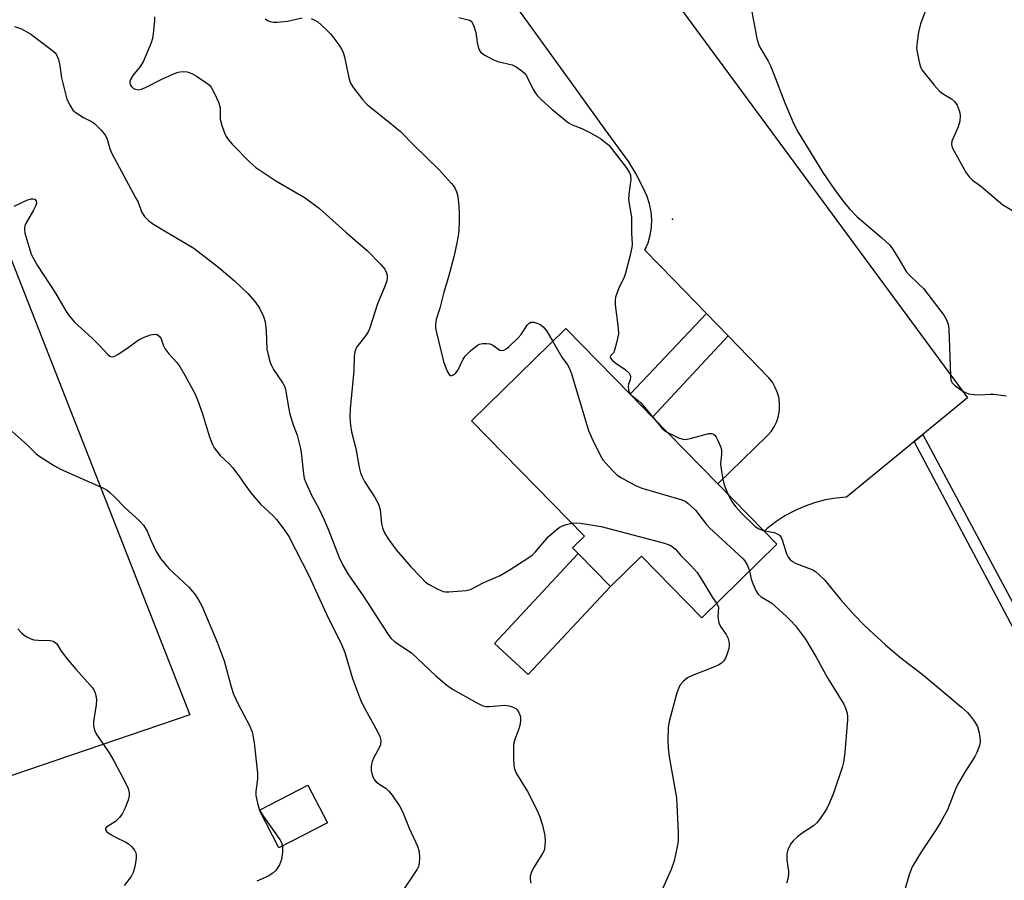
# Model space of a CAD drawing. Units: inches. Extents: x 1303764 to 1309764, y 533448 to 537448.
# Drawn here: x 1304492 to 1304746, y 535465 to 535686 of the extents above; entities that cross this region are included whole.
import ezdxf

# ---------------------------------------------------------------- set-up
doc = ezdxf.new("R2010")
doc.units = ezdxf.units.IN
doc.header["$MEASUREMENT"] = 0
for name, color, linetype in [('BLDG-Footprint', 5, 'Continuous'), ('CULTRL-Pad', 6, 'Continuous'), ('ELEV-Spot Elevation', 7, 'Continuous'), ('NTRL-Farm Land', 3, 'Continuous'), ('TRANS-Non Street Sidewalk', 7, 'Continuous'), ('TRANS-Road', 130, 'Continuous'), ('Undefined', 1, 'Continuous')]:
    doc.layers.add(name, color=color, linetype=linetype)

msp = doc.modelspace()

# ---------------------------------------------------------------- linework, layer by layer
at = {"layer": 'BLDG-Footprint'}
for points, elevation in [([(1304687.53, 535551.28), (1304668.16, 535532.34), (1304652.62, 535548.24), (1304644.62, 535540.41), (1304636.35, 535548.86), (1304634.85, 535550.4), (1304637.94, 535553.41), (1304608.89, 535583.12), (1304633.18, 535606.87), (1304649.7, 535589.97), (1304655.49, 535584.05), (1304672.27, 535566.88), (1304684.26, 535554.62)], 424.08), ([(1304571.71, 535479.52), (1304559.24, 535473.04), (1304554.19, 535482.75), (1304566.66, 535489.23)], 431.61)]:
    msp.add_lwpolyline(points, close=True, dxfattribs=dict(at, elevation=elevation))
at = {"layer": 'CULTRL-Pad'}
msp.add_lwpolyline([(1304644.62, 535540.41), (1304623.44, 535517.68), (1304614.8, 535525.73), (1304636.35, 535548.86)], close=True, dxfattribs=at)
at = {"layer": 'ELEV-Spot Elevation'}
msp.add_point((1304660.64, 535635.03, 421.39), dxfattribs=at)
at = {"layer": 'NTRL-Farm Land'}
msp.add_lwpolyline([(1304536.28, 535507.33), (1304451.79, 535478.53), (1304405.89, 535603.8), (1304484.13, 535640.05)], close=True, dxfattribs=at)
at = {"layer": 'TRANS-Non Street Sidewalk'}
msp.add_lwpolyline([(1304674.98, 535604.98), (1304655.49, 535584.05), (1304649.7, 535589.97), (1304669.43, 535610.71)], close=True, dxfattribs=at)
msp.add_lwpolyline([(1304753.58, 535520.06), (1304722.91, 535577.73), (1304725.15, 535579.57), (1304756.21, 535521.41)], dxfattribs=at)
at = {"layer": 'TRANS-Road'}
msp.add_polyline3d([(1304657.02, 535697.15, 0), (1304736.65, 535589, 0), (1304725.15, 535579.57, 0), (1304722.91, 535577.73, 0), (1304721.67, 535576.72, 0), (1304705.49, 535563.44, 0), (1304702.7, 535563.18, 0), (1304699.94, 535562.69, 0), (1304697.23, 535561.97, 0), (1304694.59, 535561.05, 0), (1304692.03, 535559.91, 0), (1304689.57, 535558.57, 0), (1304687.23, 535557.03, 0), (1304685.02, 535555.31, 0), (1304684.26, 535554.62, 0), (1304672.27, 535566.88, 0), (1304685.01, 535579.19, 0), (1304686.01, 535580.31, 0), (1304686.85, 535581.57, 0), (1304687.5, 535582.93, 0), (1304687.76, 535583.76, 0), (1304687.95, 535584.37, 0), (1304688.2, 535585.86, 0), (1304688.24, 535587.36, 0), (1304688.07, 535588.86, 0), (1304687.7, 535590.32, 0), (1304687.12, 535591.71, 0), (1304686.36, 535593.02, 0), (1304685.42, 535594.2, 0), (1304674.98, 535604.98, 0), (1304669.43, 535610.71, 0), (1304660.93, 535619.48, 0), (1304653.54, 535627.11, 0), (1304654.32, 535628.98, 0), (1304654.87, 535630.94, 0), (1304655.19, 535632.94, 0), (1304655.28, 535634.97, 0), (1304655.12, 535636.99, 0), (1304654.73, 535638.98, 0), (1304654.12, 535640.91, 0), (1304653.28, 535642.76, 0), (1304651.15, 535646.84, 0), (1304649.37, 535649.81, 0), (1304643.32, 535658.18, 0), (1304634.72, 535670.11, 0), (1304618.13, 535693.09, 0)], dxfattribs=at)
at = {"layer": 'Undefined'}
for points, elevation in [([(1304680.84, 535689.83), (1304682.4, 535681.63), (1304682.85, 535679.92), (1304683.35, 535678.92), (1304685.24, 535675.81), (1304685.87, 535674.59), (1304686.77, 535672.44), (1304689.56, 535665.07), (1304691.95, 535659.41), (1304693.06, 535657.34), (1304699.4, 535647.08), (1304702.37, 535642.68), (1304704.76, 535639.48), (1304706.25, 535637.73), (1304708.22, 535635.64), (1304714.56, 535630.27), (1304716.61, 535628.34), (1304717.31, 535627.39), (1304718.76, 535625.13), (1304720.83, 535621.55), (1304721.6, 535620.68), (1304724.12, 535618.35), (1304725.26, 535617.17), (1304729.78, 535611.33), (1304730.59, 535610.2), (1304731.16, 535609.25), (1304731.67, 535607.96), (1304731.86, 535606.83), (1304732.23, 535594.69), (1304732.36, 535593.56), (1304732.68, 535592.86), (1304733.42, 535592.15), (1304735.43, 535590.76), (1304736.14, 535590.35), (1304736.93, 535590.08), (1304738.37, 535589.87), (1304739.83, 535589.79), (1304742.49, 535589.99), (1304743.38, 535589.97), (1304746.62, 535589.54)], 420), ([(1304726.04, 535689.44), (1304724.5, 535685.39), (1304723.98, 535683.23), (1304723.63, 535680.74), (1304723.53, 535679.07), (1304723.71, 535677.65), (1304724.31, 535674.84), (1304724.6, 535674.04), (1304724.88, 535673.54), (1304728.01, 535669.61), (1304729.38, 535668.07), (1304730.23, 535667.44), (1304732.51, 535666.05), (1304733.32, 535665.37), (1304733.95, 535664.4), (1304734.52, 535663.05), (1304734.67, 535662.48), (1304734.77, 535661.67), (1304734.7, 535660.31), (1304734.23, 535658.83), (1304732.59, 535655.18), (1304732.47, 535654.4), (1304732.56, 535653.89), (1304732.76, 535653.38), (1304736.29, 535647.04), (1304737.03, 535645.97), (1304737.88, 535645.1), (1304739.94, 535643.62), (1304744.6, 535639.67), (1304745.75, 535638.79), (1304749.25, 535636.71)], 418), ([(1304527.21, 535687.16), (1304527.22, 535686.28), (1304526.83, 535682.78), (1304526.63, 535681.62), (1304526.3, 535680.5), (1304524.3, 535675.59), (1304523.5, 535674.36), (1304521.6, 535672.06), (1304521.01, 535671.09), (1304520.85, 535670.6), (1304520.81, 535670.12), (1304520.95, 535669.67), (1304521.22, 535669.25), (1304521.79, 535668.74), (1304522.3, 535668.52), (1304523.04, 535668.42), (1304523.81, 535668.53), (1304524.87, 535668.95), (1304529.27, 535671.2), (1304531.94, 535672.45), (1304533.28, 535672.94), (1304534.33, 535673.09), (1304535.58, 535673), (1304536.77, 535672.63), (1304538.02, 535671.91), (1304540.69, 535670.14), (1304541.34, 535669.6), (1304541.88, 535668.93), (1304542.56, 535667.63), (1304543.68, 535665.2), (1304544.12, 535663.83), (1304544.11, 535660.84), (1304544.5, 535659.21), (1304545.17, 535657.34), (1304545.64, 535656.36), (1304546.22, 535655.47), (1304547.18, 535654.37), (1304551.73, 535649.75), (1304553.29, 535648.41), (1304558.41, 535644.92), (1304566.01, 535640.52), (1304569.7, 535637.81), (1304576.44, 535631.7), (1304582.08, 535626.92), (1304585.41, 535623.5), (1304586.52, 535622.14), (1304586.89, 535621.41), (1304587.12, 535620.64), (1304587.15, 535619.92), (1304587.02, 535619.17), (1304586.44, 535617.56), (1304584.63, 535613.26), (1304582.56, 535606.82), (1304582.21, 535606.01), (1304581.66, 535605.12), (1304579.27, 535602.13), (1304579.01, 535601.67), (1304578.77, 535600.87), (1304578.62, 535599.73), (1304578.54, 535596.03), (1304577.55, 535586.18), (1304577.52, 535583.96), (1304577.65, 535582), (1304577.94, 535580.26), (1304579.01, 535575.93), (1304579.92, 535571.06), (1304580.25, 535569.65), (1304580.64, 535568.67), (1304581.26, 535567.47), (1304583.88, 535563.52), (1304584.93, 535561.62), (1304585.3, 535560.24), (1304585.7, 535556.57), (1304585.96, 535555.54), (1304586.47, 535554.19), (1304587.34, 535552.69), (1304589.42, 535549.87), (1304593.18, 535545.5), (1304595.79, 535542.77), (1304597.03, 535541.55), (1304597.95, 535540.87), (1304599.99, 535539.78), (1304601.56, 535539.14), (1304602.12, 535539.05), (1304602.99, 535539.06), (1304607.48, 535539.39), (1304608.57, 535539.62), (1304612.03, 535541.45), (1304616.26, 535543.27), (1304618.77, 535544.77), (1304623.66, 535547.86), (1304624.57, 535548.56), (1304625.34, 535549.35), (1304628.69, 535553.26), (1304630.48, 535554.84), (1304631.43, 535555.56), (1304632.28, 535556.04), (1304633.32, 535556.41), (1304634.72, 535556.7)], 426), ([(1304555.71, 535686.65), (1304556.29, 535686.22), (1304557, 535685.96), (1304557.86, 535685.86), (1304558.75, 535685.86), (1304561.44, 535686.06), (1304565.23, 535686.9)], 424), ([(1304567.56, 535686.8), (1304568.52, 535686.37), (1304569.22, 535685.9), (1304570.11, 535685.14), (1304571.83, 535683.54), (1304572.61, 535682.69), (1304574.69, 535679.97), (1304575.47, 535678.79), (1304575.82, 535678.01), (1304576.14, 535676.9), (1304577.25, 535671.49), (1304577.66, 535670.13), (1304578.42, 535668.9), (1304580.74, 535665.88), (1304581.51, 535665), (1304582.15, 535664.42), (1304587.64, 535660.07), (1304590.52, 535657.64), (1304594.01, 535654.12), (1304600.5, 535647.76), (1304603.64, 535644.35), (1304604.19, 535643.68), (1304604.65, 535642.95), (1304604.99, 535642.14), (1304605.31, 535641), (1304605.59, 535638.28), (1304605.68, 535636.57), (1304605.66, 535634.54), (1304605.58, 535632.22), (1304605.43, 535630.79), (1304605.02, 535628.51), (1304604.32, 535625.38), (1304602.92, 535620.18), (1304601.68, 535616.28), (1304600.69, 535612.09), (1304599.78, 535609.22), (1304599.57, 535607.92), (1304599.6, 535607.08), (1304599.76, 535606.21), (1304601.6, 535598.38), (1304602.3, 535596.45), (1304602.66, 535595.68), (1304603.07, 535595.05), (1304603.4, 535594.81), (1304603.79, 535594.8), (1304604.2, 535594.98), (1304604.8, 535595.43), (1304605.4, 535596.24), (1304606.72, 535598.97), (1304607.19, 535599.73), (1304608.59, 535601.16), (1304610.38, 535602.57), (1304610.87, 535602.81), (1304611.65, 535602.98), (1304612.75, 535603), (1304613.55, 535602.9), (1304614.31, 535602.62), (1304616.15, 535601.31), (1304616.59, 535601.21), (1304617.19, 535601.32), (1304617.82, 535601.66), (1304618.48, 535602.18), (1304620.87, 535604.44), (1304621.63, 535605.34), (1304623.19, 535607.76), (1304623.71, 535608.29), (1304624.13, 535608.48), (1304624.89, 535608.49), (1304625.69, 535608.3), (1304626.53, 535607.91), (1304627.34, 535607.31), (1304628.25, 535606.19), (1304629.77, 535603.53)], 424), ([(1304605.62, 535687.05), (1304608.3, 535686.37), (1304608.74, 535686.11), (1304609.05, 535685.74), (1304609.48, 535684.76), (1304609.94, 535683.12), (1304610.3, 535680.55), (1304610.56, 535679.46), (1304610.84, 535678.7), (1304611.29, 535678.04), (1304612.45, 535677.21), (1304614.54, 535676.09), (1304615.64, 535675.69), (1304619.35, 535674.81), (1304620.38, 535674.3), (1304621.82, 535673.28), (1304622.47, 535672.7), (1304622.99, 535672.03), (1304624.67, 535668.68), (1304625.35, 535667.52), (1304625.86, 535666.87), (1304626.9, 535665.82), (1304629.54, 535663.43), (1304633.85, 535659.91), (1304634.78, 535659.4), (1304637.25, 535658.44), (1304639.37, 535657.4), (1304642.09, 535655.81), (1304643.41, 535654.84), (1304644.2, 535654.12), (1304644.95, 535653.24), (1304648.66, 535648.35), (1304649.47, 535647.16), (1304649.8, 535646.39), (1304649.91, 535645.28), (1304649.35, 535641.48), (1304649.27, 535640), (1304650.06, 535635.59), (1304650.06, 535631.56), (1304650.2, 535628.62), (1304650.16, 535627.79), (1304649.75, 535625.76), (1304648.56, 535621.16), (1304648.15, 535620.11), (1304646.7, 535617.08), (1304645.94, 535614.93), (1304645.85, 535614.11), (1304645.88, 535612.98), (1304646.65, 535606.97), (1304646.68, 535605.54), (1304646.31, 535603.55), (1304645.72, 535601.32), (1304645.4, 535600.6), (1304644.65, 535599.8), (1304644.58, 535599.53), (1304644.7, 535599.2), (1304645.16, 535598.66), (1304646.06, 535597.95), (1304648.47, 535596.32), (1304649.44, 535595.33), (1304649.7, 535594.88), (1304649.82, 535594.4), (1304649.74, 535593.67), (1304649.3, 535592.51), (1304649.21, 535592.03), (1304649.31, 535591.03), (1304649.57, 535590.31), (1304649.85, 535589.89), (1304650.24, 535589.51), (1304651.8, 535588.32), (1304652.55, 535587.63), (1304655.53, 535584.01)], 422), ([(1304491.11, 535684.68), (1304492.88, 535684.08), (1304495.33, 535682.75), (1304500.23, 535679.01), (1304501.55, 535677.88), (1304502.03, 535677.22), (1304502.41, 535676.21), (1304502.78, 535674.58), (1304503.25, 535671.52), (1304504.21, 535667.39), (1304504.63, 535666.02), (1304505.51, 535664.14), (1304506.15, 535663.18), (1304506.97, 535662.47), (1304508.86, 535661.28), (1304511.14, 535660.15), (1304511.82, 535659.65), (1304513.46, 535657.99), (1304514.55, 535656.64), (1304515.01, 535655.64), (1304515.69, 535653.22), (1304516.18, 535651.94), (1304522.41, 535640.47), (1304522.93, 535639.4), (1304523.87, 535636.94), (1304524.59, 535635.73), (1304525.63, 535634.71), (1304527.04, 535633.67), (1304537.27, 535627.56), (1304543.74, 535622.58), (1304547.77, 535619.13), (1304551.21, 535615.93), (1304553.09, 535613.77), (1304554.25, 535612.14), (1304555.27, 535610), (1304555.71, 535608.6), (1304555.94, 535606.24), (1304556.13, 535601.54), (1304556.42, 535600.12), (1304556.98, 535598.16), (1304557.29, 535597.35), (1304557.82, 535596.36), (1304560.25, 535592.77), (1304560.65, 535591.99), (1304560.92, 535591.17), (1304561.68, 535586.59), (1304561.98, 535585.17), (1304562.83, 535582.33), (1304563.92, 535579.39), (1304564.73, 535576.34), (1304564.97, 535574.93), (1304565.55, 535569.44), (1304565.76, 535568.27), (1304566.13, 535567.16), (1304567.61, 535563.95), (1304569.5, 535560.47), (1304570.85, 535557.55), (1304571.88, 535555.14), (1304574.72, 535547.91), (1304575.71, 535545.87), (1304577.12, 535543.4), (1304580.98, 535538.02), (1304587.37, 535528.01), (1304588.09, 535527.12), (1304589.13, 535526.12), (1304593.35, 535523.32), (1304599.68, 535517.41), (1304602.52, 535514.98), (1304603.95, 535513.97), (1304610.18, 535510.39), (1304611.78, 535509.65), (1304612.56, 535509.51), (1304613.38, 535509.49), (1304617.44, 535509.83), (1304618.53, 535509.66), (1304619.56, 535509.31), (1304620.25, 535508.94), (1304620.63, 535508.59), (1304621.06, 535507.91), (1304621.43, 535506.89), (1304621.5, 535505.74), (1304621.33, 535504.57), (1304621.08, 535503.72), (1304619.97, 535501), (1304619.67, 535499.68), (1304619.7, 535495.64), (1304619.86, 535493.65), (1304620.02, 535493.11), (1304620.38, 535492.32), (1304623.24, 535487.56), (1304625.79, 535482.64), (1304626.49, 535481.06), (1304627.16, 535478.88), (1304627.74, 535476.27), (1304627.8, 535474.58), (1304627.66, 535472.92), (1304627.53, 535472.4), (1304627.17, 535471.61), (1304624.78, 535467.88), (1304624.3, 535466.81), (1304623.98, 535465.72), (1304623.95, 535464.93), (1304624.16, 535463.93)], 428), ([(1304491.06, 535638.44), (1304494.31, 535639.96), (1304495.39, 535640.29), (1304495.89, 535640.33), (1304496.31, 535640.24), (1304496.69, 535639.81), (1304496.75, 535639.18), (1304496.55, 535638.45), (1304496.04, 535637.42), (1304494.14, 535634.13), (1304493.8, 535633.37), (1304493.67, 535632.85), (1304493.67, 535632.3), (1304493.81, 535631.45), (1304494.76, 535628.02), (1304495.43, 535626.08), (1304496.98, 535623.19), (1304501.63, 535615.99), (1304504.44, 535611.28), (1304505.25, 535610.08), (1304506.57, 535608.53), (1304511.14, 535604.36), (1304512.91, 535602.57), (1304515.03, 535600.25), (1304515.64, 535599.77), (1304516.07, 535599.61), (1304516.76, 535599.7), (1304517.73, 535600.2), (1304520.38, 535601.95), (1304522.99, 535603.87), (1304524.53, 535604.64), (1304526.12, 535605.24), (1304527.16, 535605.46), (1304527.88, 535605.3), (1304528.49, 535604.86), (1304528.91, 535604.2), (1304529.48, 535602.44), (1304529.88, 535601.71), (1304530.89, 535600.36), (1304532.92, 535598.1), (1304533.7, 535597.07), (1304535.01, 535594.86), (1304537.56, 535590.13), (1304538.24, 535588.49), (1304539.47, 535585.14), (1304541.31, 535578.98), (1304542.02, 535577.13), (1304542.53, 535576.13), (1304544.06, 535574.16), (1304546.53, 535571.92), (1304547.31, 535571.09), (1304548.91, 535568.95), (1304550.58, 535566.43), (1304552.03, 535564.57), (1304554.51, 535561.63), (1304557.83, 535558.5), (1304558.64, 535557.66), (1304560.53, 535555.16), (1304561.82, 535553.29), (1304566.9, 535543.21), (1304571.93, 535532.3), (1304575.25, 535525.73), (1304576.19, 535523.39), (1304578.17, 535516.66), (1304580.25, 535511.15), (1304581.02, 535509.56), (1304584.61, 535503.07), (1304585.24, 535501.75), (1304585.45, 535500.67), (1304585.36, 535499.61), (1304585.06, 535498.85), (1304583.68, 535496.36), (1304583.29, 535495.26), (1304583.03, 535494.12), (1304583, 535493), (1304583.15, 535492.19), (1304583.41, 535491.4), (1304583.79, 535490.7), (1304584.31, 535490.1), (1304584.96, 535489.58), (1304586.83, 535488.33), (1304587.46, 535487.78), (1304588.38, 535486.64), (1304590.39, 535483.72), (1304591.07, 535482.43), (1304592.82, 535478.09), (1304594.95, 535473.5), (1304595.33, 535472.13), (1304595.45, 535470.45), (1304595.4, 535469.06), (1304595.21, 535468.27), (1304594.83, 535467.52), (1304591.58, 535462.7)], 430), ([(1304629.77, 535603.53), (1304632.11, 535599.49), (1304633.62, 535597.48), (1304634.13, 535596.61), (1304634.72, 535594.92), (1304638.97, 535580.57), (1304639.82, 535578.59), (1304642.01, 535574.22), (1304642.72, 535573.06), (1304643.46, 535572.14), (1304645.25, 535570.17), (1304646.32, 535569.15), (1304647.52, 535568.36), (1304651.1, 535566.41), (1304652.73, 535565.78), (1304662.8, 535562.8), (1304663.86, 535562.35), (1304664.59, 535561.86), (1304666.56, 535560.06), (1304669.37, 535556.39), (1304670.14, 535555.53), (1304678.82, 535547.5), (1304679.37, 535546.83), (1304679.98, 535545.84), (1304680.5, 535544.4)], 424), ([(1304655.53, 535584.01), (1304657.97, 535581.08), (1304658.53, 535580.59), (1304659.39, 535580.06)], 422), ([(1304490.47, 535580.35), (1304494.44, 535576.85), (1304496.73, 535574.59), (1304497.66, 535573.88), (1304501.4, 535571.49), (1304502.94, 535570.61), (1304514, 535565.75), (1304515.02, 535565.19), (1304515.71, 535564.66), (1304516.98, 535563.45), (1304519.54, 535560.76), (1304523.37, 535557.2), (1304524.37, 535556.16), (1304525.28, 535554.69), (1304526.22, 535552.33), (1304527.63, 535549.38), (1304528.71, 535547.62), (1304530.9, 535545.06), (1304536, 535540.21), (1304537, 535539.15), (1304537.54, 535538.45), (1304538.5, 535536.96), (1304539.37, 535535.41), (1304543.35, 535526.01), (1304545.09, 535521.21), (1304546.92, 535514.56), (1304547.56, 535512.67), (1304548.72, 535510.11), (1304551.64, 535504.58), (1304552.3, 535502.95), (1304552.64, 535501.55), (1304552.87, 535500.14), (1304553.73, 535492.29), (1304553.69, 535490.82), (1304553.3, 535487.57), (1304553.31, 535486.53), (1304553.72, 535484.54), (1304554.26, 535482.78)], 432), ([(1304659.39, 535580.06), (1304662.22, 535578.7), (1304663.05, 535578.41), (1304663.59, 535578.32), (1304664.39, 535578.35), (1304665.22, 535578.5), (1304669.99, 535579.83), (1304670.77, 535579.83), (1304671.16, 535579.67), (1304671.52, 535579.37), (1304671.84, 535578.92), (1304672.38, 535577.87), (1304672.97, 535576.49), (1304673.23, 535575.65), (1304673.29, 535574.55), (1304673.03, 535571.92), (1304673.22, 535570.15), (1304673.59, 535568.09), (1304673.87, 535566.96), (1304674.24, 535565.87), (1304675.01, 535564.08)], 422), ([(1304675.01, 535564.08), (1304675.64, 535562.76), (1304676.07, 535562.03), (1304676.94, 535560.9), (1304678.28, 535559.39), (1304681.89, 535555.9), (1304682.9, 535555.25), (1304684.07, 535554.82)], 422), ([(1304634.72, 535556.7), (1304635.83, 535556.78), (1304636.97, 535556.72), (1304642.22, 535555.87), (1304658.59, 535551.54), (1304660.23, 535550.95), (1304661.29, 535550.14), (1304662.79, 535548.4), (1304665.42, 535545.71), (1304666.96, 535544), (1304667.78, 535542.81), (1304670.96, 535537.57), (1304672, 535536.09)], 426), ([(1304684.07, 535554.82), (1304686.84, 535554.27), (1304687.61, 535554.01), (1304688.24, 535553.61), (1304688.55, 535553.2), (1304688.88, 535552.45), (1304689.72, 535549.68), (1304690.11, 535548.64), (1304690.47, 535547.94), (1304690.95, 535547.33), (1304691.55, 535546.83), (1304692.48, 535546.3), (1304696.79, 535544.67), (1304697.49, 535544.22), (1304698.35, 535543.49), (1304699.75, 535542.09), (1304704.04, 535536.97), (1304707.38, 535533.18), (1304710.19, 535530.28), (1304715.51, 535525.33), (1304719.1, 535522.27), (1304725.34, 535517.45), (1304735.11, 535509.32), (1304736.62, 535507.89), (1304737.41, 535507.02), (1304738.45, 535505.58), (1304739.17, 535504.31), (1304739.64, 535502.71), (1304739.91, 535500.81), (1304739.87, 535500.26), (1304739.69, 535499.46), (1304739.04, 535497.62), (1304738.52, 535496.59), (1304735.91, 535492.59), (1304734.12, 535489.49), (1304733.52, 535488.18), (1304731.44, 535482.87), (1304729.79, 535479.77), (1304728.59, 535477.78), (1304724.81, 535472.08), (1304722.41, 535468.16), (1304721.59, 535466.12), (1304719.71, 535459.69)], 422), ([(1304680.5, 535544.4), (1304680.94, 535542.32), (1304681.29, 535541.21), (1304682.08, 535539.34), (1304682.68, 535538.39), (1304683.48, 535537.73), (1304685.52, 535536.56), (1304686.21, 535536.08), (1304689.93, 535532.72), (1304691.15, 535531.52), (1304692.28, 535530.24), (1304693.9, 535528.22), (1304694.88, 535526.8), (1304697.65, 535522.2), (1304700.54, 535516.82), (1304704.74, 535510.05), (1304705.2, 535509.02), (1304705.6, 535507.72), (1304705.72, 535506.91), (1304705.72, 535506.07), (1304705.03, 535497.63), (1304704.71, 535495.15), (1304704.32, 535493.76), (1304702, 535486.86), (1304701.03, 535484.48), (1304700.4, 535483.21), (1304699.81, 535482.24), (1304698.51, 535480.37), (1304697.8, 535479.5), (1304696.94, 535478.74), (1304694.02, 535476.79), (1304692.83, 535475.89), (1304691.72, 535474.89), (1304691.03, 535474.01), (1304690.35, 535472.56), (1304690.12, 535471.52), (1304690.1, 535469.89), (1304690.49, 535467.08), (1304690.54, 535466.24), (1304690.35, 535464.94), (1304689.98, 535463.94)], 424), ([(1304672, 535536.09), (1304672.35, 535535.51), (1304672.46, 535535.06), (1304672.31, 535532.6), (1304672.55, 535531.04), (1304672.98, 535530.06), (1304674.45, 535527.99), (1304674.94, 535527.03), (1304675.24, 535525.78), (1304675.24, 535525.25), (1304675.11, 535524.42), (1304674.73, 535523.03), (1304674.32, 535521.97), (1304673.88, 535521.26), (1304673.29, 535520.67), (1304672.55, 535520.19), (1304671.48, 535519.66), (1304665.78, 535517.5), (1304664.5, 535516.84), (1304663.39, 535515.91), (1304662.63, 535515.04), (1304662.14, 535514.07), (1304661.77, 535512.99), (1304659.75, 535505.64), (1304659.55, 535503.95), (1304659.42, 535500.82), (1304659.54, 535498.82), (1304659.8, 535496.52), (1304661.65, 535485.97), (1304662.06, 535477.03), (1304662.08, 535474.94), (1304661.96, 535473.75), (1304661.06, 535469.66), (1304660.3, 535467.5), (1304654.33, 535454.25)], 426), ([(1304492.01, 535529.53), (1304492.95, 535528.42), (1304493.6, 535527.88), (1304494.31, 535527.44), (1304495.3, 535526.93), (1304496.08, 535526.66), (1304497.2, 535526.53), (1304500.34, 535526.52), (1304501.11, 535526.33), (1304501.49, 535526.09), (1304501.98, 535525.59), (1304503.11, 535523.74), (1304504.91, 535521.45), (1304506.96, 535519), (1304511.24, 535514.29), (1304511.54, 535513.81), (1304511.88, 535513.02), (1304512.1, 535512.18), (1304512.21, 535511.31), (1304512.11, 535509.9), (1304511.45, 535505.64), (1304511.49, 535504.51), (1304511.74, 535503.4), (1304512.08, 535502.64), (1304512.51, 535501.91), (1304515.5, 535497.51), (1304516.71, 535495.49), (1304519.73, 535489.79), (1304520.4, 535488.3), (1304520.67, 535487.25), (1304520.68, 535486.42), (1304520.42, 535485.31), (1304519.66, 535483.4), (1304518.88, 535481.82), (1304518.18, 535480.89), (1304517.15, 535479.86), (1304514.83, 535478.36), (1304514.58, 535478.03), (1304514.52, 535477.69), (1304514.88, 535477.19), (1304515.76, 535476.58), (1304517.28, 535475.71), (1304519.83, 535474.48), (1304520.52, 535474.04), (1304521.32, 535473.3), (1304522.01, 535472.48), (1304522.36, 535471.8), (1304522.45, 535471.27), (1304522.42, 535470.43), (1304522.18, 535468.68), (1304521.96, 535467.53), (1304521.71, 535466.71), (1304521.13, 535465.7), (1304519.34, 535463.33)], 434), ([(1304554.26, 535482.78), (1304555.22, 535481.11), (1304559.48, 535475.2), (1304559.87, 535474.44), (1304560.12, 535473.5)], 432), ([(1304560.12, 535473.5), (1304560.16, 535471.93), (1304559.91, 535470.01), (1304559.38, 535468.69), (1304558.44, 535467.23), (1304557.64, 535466.5), (1304556.5, 535465.79), (1304553.53, 535464.48)], 432)]:
    msp.add_lwpolyline(points, dxfattribs=dict(at, elevation=elevation))

doc.saveas('drawing.dxf')
